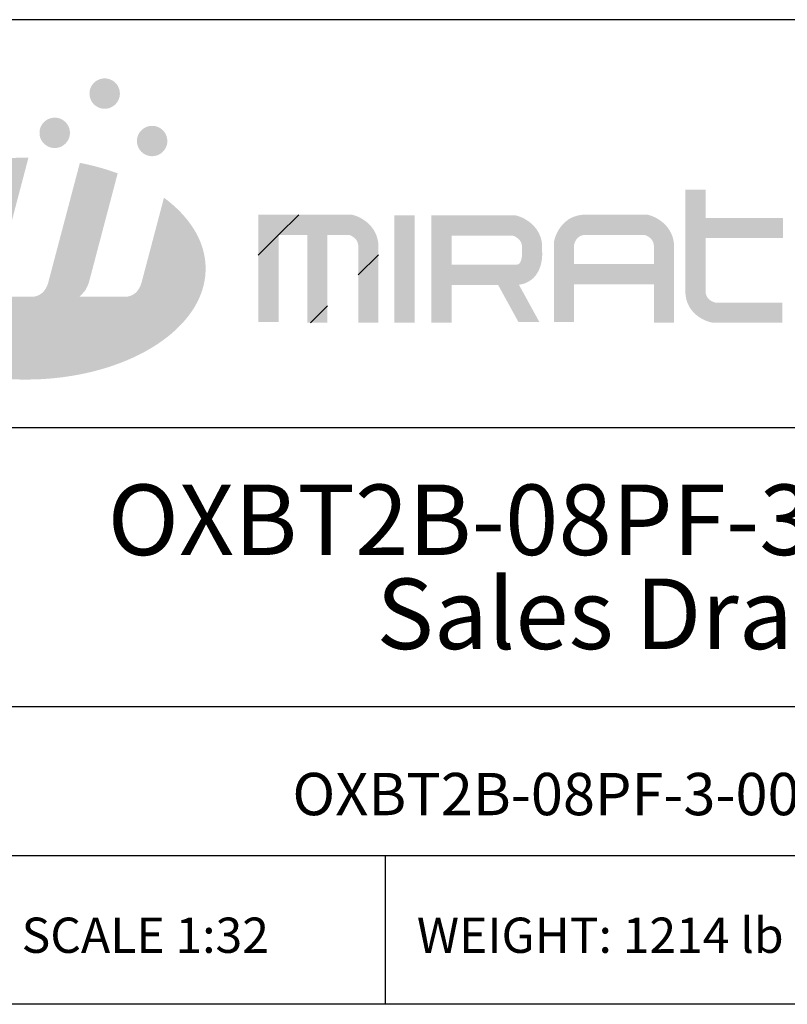
# Model space of a CAD drawing. Units: inches. Extents: x 0.5 to 10.5, y 0.5 to 7.9.
# Drawn here: x 8.1 to 9.3, y 0.5 to 2 of the extents above; entities that cross this region are included whole.
import ezdxf

# ---------------------------------------------------------------- set-up
doc = ezdxf.new("R2010")
doc.units = ezdxf.units.IN
doc.header["$MEASUREMENT"] = 0
for name, color, linetype in [('FORMAT', 7, 'Continuous'), ('LOGO_BLUE', 152, 'Continuous'), ('LOGO_GREEN', 134, 'Continuous')]:
    doc.layers.add(name, color=color, linetype=linetype)
doc.styles.add('SLDTEXTSTYLE0', font='TXT', dxfattribs={"width": 0.75})

# ---------------------------------------------------------------- blocks, each defined once
blk = doc.blocks.new('SW_NOTE_1')
at = {"layer": 'FORMAT', "color": 0, "char_height": 0.104167, "attachment_point": 2, "style": 'SLDTEXTSTYLE0'}
for s, insert in [('OXBT2B-08PF-3-000025AQ', (0.8691, 0.1343)), ('Sales Drawing', (0.8557, -0.0046))]:
    blk.add_mtext(s, dxfattribs=dict(at, insert=insert))

msp = doc.modelspace()

# ---------------------------------------------------------------- hatches: boundary and pattern name
at = {"layer": 'LOGO_BLUE'}
h = msp.add_hatch(color=256, dxfattribs=at)
edge = h.paths.add_edge_path(flags=0)
edge.add_spline(control_points=[(8.423404, 1.587036), (8.423404, 1.626885), (8.400288, 1.663391), (8.361891, 1.691794)], knot_values=[0, 0, 0, 0, 1, 1, 1, 1], weights=[1, 1, 1, 1], degree=3, periodic=0)
edge.add_line((8.361891, 1.691794), (8.328604, 1.565694))
edge.add_spline(control_points=[(8.328604, 1.565694), (8.324201, 1.551993), (8.315378, 1.545505), (8.304238, 1.545505)], knot_values=[0, 0, 0, 0, 1, 1, 1, 1], weights=[1, 1, 1, 1], degree=3, periodic=0)
edge.add_line((8.304238, 1.545505), (8.23684, 1.545505))
edge.add_spline(control_points=[(8.23684, 1.545505), (8.244487, 1.553298), (8.245737, 1.553298), (8.250816, 1.565694)], knot_values=[0, 0, 0, 0, 1, 1, 1, 1], weights=[1, 1, 1, 1], degree=3, periodic=0)
edge.add_line((8.250816, 1.565694), (8.293542, 1.727826))
edge.add_spline(control_points=[(8.293542, 1.727826), (8.276085, 1.734228), (8.257395, 1.739454), (8.2377, 1.743301)], knot_values=[0, 0, 0, 0, 1, 1, 1, 1], weights=[1, 1, 1, 1], degree=3, periodic=0)
edge.add_line((8.2377, 1.743301), (8.19079, 1.565694))
edge.add_spline(control_points=[(8.19079, 1.565694), (8.186382, 1.551993), (8.177546, 1.545505), (8.166412, 1.545505)], knot_values=[0, 0, 0, 0, 1, 1, 1, 1], weights=[1, 1, 1, 1], degree=3, periodic=0)
edge.add_line((8.166412, 1.545505), (8.099014, 1.545505))
edge.add_spline(control_points=[(8.099014, 1.545505), (8.106624, 1.553298), (8.107947, 1.553298), (8.112984, 1.565694)], knot_values=[0, 0, 0, 0, 1, 1, 1, 1], weights=[1, 1, 1, 1], degree=3, periodic=0)
edge.add_line((8.112984, 1.565694), (8.161442, 1.749655))
edge.add_spline(control_points=[(8.161442, 1.749655), (8.161442, 1.750094), (8.161528, 1.750491), (8.161558, 1.750911)], knot_values=[0, 0, 0, 0, 1, 1, 1, 1], weights=[1, 1, 1, 1], degree=3, periodic=0)
edge.add_spline(control_points=[(8.161558, 1.750911), (8.160028, 1.750923), (8.15854, 1.750978), (8.156997, 1.750978)], knot_values=[0, 0, 0, 0, 1, 1, 1, 1], weights=[1, 1, 1, 1], degree=3, periodic=0)
edge.add_spline(control_points=[(8.156997, 1.750978), (8.137722, 1.750978), (8.119003, 1.749692), (8.100923, 1.747326)], knot_values=[0, 0, 0, 0, 1, 1, 1, 1], weights=[1, 1, 1, 1], degree=3, periodic=0)
edge.add_line((8.100923, 1.747326), (8.052971, 1.565694))
edge.add_spline(control_points=[(8.052971, 1.565694), (8.048574, 1.551993), (8.039714, 1.545505), (8.028574, 1.545505)], knot_values=[0, 0, 0, 0, 1, 1, 1, 1], weights=[1, 1, 1, 1], degree=3, periodic=0)
edge.add_line((8.028574, 1.545505), (7.961207, 1.545505))
edge.add_spline(control_points=[(7.961207, 1.545505), (7.968817, 1.553298), (7.970079, 1.553298), (7.97514, 1.565694)], knot_values=[0, 0, 0, 0, 1, 1, 1, 1], weights=[1, 1, 1, 1], degree=3, periodic=0)
edge.add_line((7.97514, 1.565694), (8.017586, 1.726765))
edge.add_spline(control_points=[(8.017586, 1.726765), (7.94139, 1.697916), (7.890553, 1.646141), (7.890553, 1.587036)], knot_values=[0, 0, 0, 0, 1, 1, 1, 1], weights=[1, 1, 1, 1], degree=3, periodic=0)
edge.add_spline(control_points=[(7.890553, 1.587036), (7.890553, 1.496498), (8.009854, 1.423082), (8.156997, 1.423082)], knot_values=[0, 0, 0, 0, 1, 1, 1, 1], weights=[1, 1, 1, 1], degree=3, periodic=0)
edge.add_spline(control_points=[(8.156997, 1.423082), (8.304134, 1.423082), (8.423404, 1.496498), (8.423404, 1.587036)], knot_values=[0, 0, 0, 0, 1, 1, 1, 1], weights=[1, 1, 1, 1], degree=3, periodic=0)
h = msp.add_hatch(color=256, dxfattribs=at)
edge = h.paths.add_edge_path(flags=0)
edge.add_spline(control_points=[(9.161747, 1.661879), (9.161747, 1.685434), (9.161747, 1.703514)], knot_values=[0, 0, 0, 1, 1, 1], weights=[1, 1, 1], degree=2, periodic=0)
edge.add_line((9.161747, 1.703514), (9.131979, 1.703514))
edge.add_line((9.131979, 1.703514), (9.131979, 1.555572))
edge.add_spline(control_points=[(9.131979, 1.555572), (9.130802, 1.523541), (9.157247, 1.509968), (9.171406, 1.507334)], knot_values=[0, 0, 0, 0, 1, 1, 1, 1], weights=[1, 1, 1, 1], degree=3, periodic=0)
edge.add_line((9.171406, 1.507334), (9.172766, 1.507078))
edge.add_line((9.172766, 1.507078), (9.274981, 1.507078))
edge.add_line((9.274981, 1.507078), (9.274981, 1.536889))
edge.add_spline(control_points=[(9.274981, 1.536889), (9.179851, 1.536889), (9.176089, 1.536889)], knot_values=[0, 0, 0, 1, 1, 1], weights=[1, 1, 1], degree=2, periodic=0)
edge.add_spline(control_points=[(9.176089, 1.536889), (9.171882, 1.537944), (9.161747, 1.541676), (9.161747, 1.554182)], knot_values=[0, 0, 0, 0, 1, 1, 1, 1], weights=[1, 1, 1, 1], degree=3, periodic=0)
edge.add_spline(control_points=[(9.161747, 1.554182), (9.161747, 1.554322), (9.161747, 1.593762), (9.161747, 1.632062)], knot_values=[0, 0, 0, 0, 1, 1, 1, 1], weights=[1, 1, 1, 1], degree=3, periodic=0)
edge.add_line((9.161747, 1.632062), (9.276006, 1.632062))
edge.add_line((9.276006, 1.632062), (9.276006, 1.661879))
edge.add_line((9.276006, 1.661879), (9.161747, 1.661879))
h = msp.add_hatch(dxfattribs=at)
h.set_pattern_fill('ANSI31', color=152, style=0)
edge = h.paths.add_edge_path(flags=0)
edge.add_spline(control_points=[(8.678592, 1.621378), (8.677366, 1.649909), (8.653555, 1.66316), (8.641104, 1.666269)], knot_values=[0, 0, 0, 0, 1, 1, 1, 1], weights=[1, 1, 1, 1], degree=3, periodic=0)
edge.add_line((8.641104, 1.666269), (8.639335, 1.666702))
edge.add_line((8.639335, 1.666702), (8.501443, 1.666702))
edge.add_line((8.501443, 1.666702), (8.501443, 1.659867))
edge.add_line((8.501443, 1.659867), (8.501247, 1.659867))
edge.add_line((8.501247, 1.659867), (8.501247, 1.508114))
edge.add_line((8.501247, 1.508114), (8.531041, 1.508114))
edge.add_line((8.531041, 1.508114), (8.531041, 1.636903))
edge.add_spline(control_points=[(8.531041, 1.636903), (8.54359, 1.636903), (8.558694, 1.636903), (8.57345, 1.636903)], knot_values=[0, 0, 0, 0, 1, 1, 1, 1], weights=[1, 1, 1, 1], degree=3, periodic=0)
edge.add_line((8.57345, 1.636903), (8.57345, 1.507078))
edge.add_line((8.57345, 1.507078), (8.603268, 1.507078))
edge.add_line((8.603268, 1.507078), (8.603268, 1.636903))
edge.add_spline(control_points=[(8.603268, 1.636903), (8.62064, 1.636903), (8.633677, 1.636903), (8.635085, 1.636903)], knot_values=[0, 0, 0, 0, 1, 1, 1, 1], weights=[1, 1, 1, 1], degree=3, periodic=0)
edge.add_spline(control_points=[(8.635085, 1.636903), (8.638482, 1.635751), (8.648348, 1.631623), (8.648811, 1.620738)], knot_values=[0, 0, 0, 0, 1, 1, 1, 1], weights=[1, 1, 1, 1], degree=3, periodic=0)
edge.add_line((8.648811, 1.620738), (8.648811, 1.507078))
edge.add_line((8.648811, 1.507078), (8.678592, 1.507078))
edge.add_line((8.678592, 1.507078), (8.678592, 1.621378))
h = msp.add_hatch(color=256, dxfattribs=at)
edge = h.paths.add_edge_path(flags=0)
edge.add_spline(control_points=[(8.678592, 1.621378), (8.677366, 1.649909), (8.653555, 1.66316), (8.641104, 1.666269)], knot_values=[0, 0, 0, 0, 1, 1, 1, 1], weights=[1, 1, 1, 1], degree=3, periodic=0)
edge.add_line((8.641104, 1.666269), (8.639335, 1.666702))
edge.add_line((8.639335, 1.666702), (8.501443, 1.666702))
edge.add_line((8.501443, 1.666702), (8.501443, 1.659867))
edge.add_line((8.501443, 1.659867), (8.501247, 1.659867))
edge.add_line((8.501247, 1.659867), (8.501247, 1.508114))
edge.add_line((8.501247, 1.508114), (8.531041, 1.508114))
edge.add_line((8.531041, 1.508114), (8.531041, 1.636903))
edge.add_spline(control_points=[(8.531041, 1.636903), (8.54359, 1.636903), (8.558694, 1.636903), (8.57345, 1.636903)], knot_values=[0, 0, 0, 0, 1, 1, 1, 1], weights=[1, 1, 1, 1], degree=3, periodic=0)
edge.add_line((8.57345, 1.636903), (8.57345, 1.507078))
edge.add_line((8.57345, 1.507078), (8.603268, 1.507078))
edge.add_line((8.603268, 1.507078), (8.603268, 1.636903))
edge.add_spline(control_points=[(8.603268, 1.636903), (8.62064, 1.636903), (8.633677, 1.636903), (8.635085, 1.636903)], knot_values=[0, 0, 0, 0, 1, 1, 1, 1], weights=[1, 1, 1, 1], degree=3, periodic=0)
edge.add_spline(control_points=[(8.635085, 1.636903), (8.638482, 1.635751), (8.648348, 1.631623), (8.648811, 1.620738)], knot_values=[0, 0, 0, 0, 1, 1, 1, 1], weights=[1, 1, 1, 1], degree=3, periodic=0)
edge.add_line((8.648811, 1.620738), (8.648811, 1.507078))
edge.add_line((8.648811, 1.507078), (8.678592, 1.507078))
edge.add_line((8.678592, 1.507078), (8.678592, 1.621378))
msp.add_hatch(color=256, dxfattribs=at).paths.add_polyline_path([(8.702294, 1.665885), (8.702294, 1.507078), (8.732093, 1.507078), (8.732093, 1.665885)], flags=0)
h = msp.add_hatch(color=256, dxfattribs=at)
edge = h.paths.add_edge_path(flags=0)
edge.add_spline(control_points=[(8.908206, 1.574), (8.921816, 1.588085), (8.920542, 1.609616), (8.920359, 1.612031)], knot_values=[0, 0, 0, 0, 1, 1, 1, 1], weights=[1, 1, 1, 1], degree=3, periodic=0)
edge.add_line((8.920359, 1.612031), (8.920401, 1.620354))
edge.add_spline(control_points=[(8.920401, 1.620354), (8.919139, 1.648885), (8.89531, 1.662129), (8.882889, 1.665227)], knot_values=[0, 0, 0, 0, 1, 1, 1, 1], weights=[1, 1, 1, 1], degree=3, periodic=0)
edge.add_line((8.882889, 1.665227), (8.881102, 1.665672))
edge.add_line((8.881102, 1.665672), (8.756905, 1.665672))
edge.add_line((8.756905, 1.665672), (8.756905, 1.660519))
edge.add_line((8.756905, 1.660519), (8.75685, 1.660519))
edge.add_line((8.75685, 1.660519), (8.75685, 1.507078))
edge.add_line((8.75685, 1.507078), (8.786618, 1.507078))
edge.add_line((8.786618, 1.507078), (8.786618, 1.562969))
edge.add_line((8.786618, 1.562969), (8.855309, 1.562969))
edge.add_line((8.855309, 1.562969), (8.885468, 1.508017))
edge.add_line((8.885468, 1.508017), (8.916377, 1.508017))
edge.add_line((8.916377, 1.508017), (8.88609, 1.563231))
edge.add_spline(control_points=[(8.88609, 1.563231), (8.896871, 1.564621), (8.903993, 1.569579), (8.908206, 1.574)], knot_values=[0, 0, 0, 0, 1, 1, 1, 1], weights=[1, 1, 1, 1], degree=3, periodic=0)
edge = h.paths.add_edge_path(flags=0)
edge.add_spline(control_points=[(8.890639, 1.610854), (8.890639, 1.610305), (8.890675, 1.609707), (8.890675, 1.609055)], knot_values=[0, 0, 0, 0, 1, 1, 1, 1], weights=[1, 1, 1, 1], degree=3, periodic=0)
edge.add_spline(control_points=[(8.890675, 1.609055), (8.890656, 1.604427), (8.889727, 1.597748), (8.886672, 1.594675)], knot_values=[0, 0, 0, 0, 1, 1, 1, 1], weights=[1, 1, 1, 1], degree=3, periodic=0)
edge.add_spline(control_points=[(8.886672, 1.594675), (8.886058, 1.594069), (8.884488, 1.592467), (8.879279, 1.592774)], knot_values=[0, 0, 0, 0, 1, 1, 1, 1], weights=[1, 1, 1, 1], degree=3, periodic=0)
edge.add_line((8.879279, 1.592774), (8.786618, 1.592774))
edge.add_line((8.786618, 1.592774), (8.786618, 1.635879))
edge.add_spline(control_points=[(8.786618, 1.635879), (8.821131, 1.635879), (8.873754, 1.635879), (8.876834, 1.635879)], knot_values=[0, 0, 0, 0, 1, 1, 1, 1], weights=[1, 1, 1, 1], degree=3, periodic=0)
edge.add_spline(control_points=[(8.876834, 1.635879), (8.880267, 1.634726), (8.890114, 1.630586), (8.890639, 1.619695)], knot_values=[0, 0, 0, 0, 1, 1, 1, 1], weights=[1, 1, 1, 1], degree=3, periodic=0)
edge.add_line((8.890639, 1.619695), (8.890639, 1.610854))
h = msp.add_hatch(color=256, dxfattribs=at)
edge = h.paths.add_edge_path(flags=0)
edge.add_spline(control_points=[(9.115179, 1.621385), (9.113954, 1.649916), (9.0901, 1.663166), (9.077618, 1.666276)], knot_values=[0, 0, 0, 0, 1, 1, 1, 1], weights=[1, 1, 1, 1], degree=3, periodic=0)
edge.add_line((9.077618, 1.666276), (9.075837, 1.666709))
edge.add_line((9.075837, 1.666709), (8.986287, 1.666709))
edge.add_spline(control_points=[(8.986287, 1.666709), (8.954213, 1.667891), (8.94067, 1.641415), (8.93803, 1.627238)], knot_values=[0, 0, 0, 0, 1, 1, 1, 1], weights=[1, 1, 1, 1], degree=3, periodic=0)
edge.add_line((8.93803, 1.627238), (8.937755, 1.625891))
edge.add_line((8.937755, 1.625891), (8.937755, 1.50812))
edge.add_line((8.937755, 1.50812), (8.967573, 1.50812))
edge.add_spline(control_points=[(8.967573, 1.50812), (8.967573, 1.53584), (8.967573, 1.564012)], knot_values=[0, 0, 0, 1, 1, 1], weights=[1, 1, 1], degree=2, periodic=0)
edge.add_line((8.967573, 1.564012), (9.085374, 1.564012))
edge.add_line((9.085374, 1.564012), (9.085374, 1.507084))
edge.add_line((9.085374, 1.507084), (9.115179, 1.507084))
edge.add_line((9.115179, 1.507084), (9.115179, 1.621385))
edge = h.paths.add_edge_path(flags=0)
edge.add_spline(control_points=[(8.98572, 1.636909), (9.067069, 1.636909), (9.071618, 1.636909)], knot_values=[0, 0, 0, 1, 1, 1], weights=[1, 1, 1], degree=2, periodic=0)
edge.add_spline(control_points=[(9.071618, 1.636909), (9.075051, 1.635757), (9.084892, 1.631629), (9.085374, 1.620756)], knot_values=[0, 0, 0, 0, 1, 1, 1, 1], weights=[1, 1, 1, 1], degree=3, periodic=0)
edge.add_line((9.085374, 1.620756), (9.085374, 1.593817))
edge.add_line((9.085374, 1.593817), (8.967573, 1.593817))
edge.add_spline(control_points=[(8.967573, 1.593817), (8.967573, 1.609494), (8.967573, 1.621354), (8.967573, 1.622561)], knot_values=[0, 0, 0, 0, 1, 1, 1, 1], weights=[1, 1, 1, 1], degree=3, periodic=0)
edge.add_spline(control_points=[(8.967573, 1.622561), (8.968658, 1.626897), (8.972543, 1.637403), (8.98572, 1.636909)], knot_values=[0, 0, 0, 0, 1, 1, 1, 1], weights=[1, 1, 1, 1], degree=3, periodic=0)
at = {"layer": 'LOGO_GREEN'}
h = msp.add_hatch(color=256, dxfattribs=at)
edge = h.paths.add_edge_path(flags=0)
edge.add_spline(control_points=[(8.274329, 1.823254), (8.286676, 1.823254), (8.296768, 1.833273), (8.296768, 1.845694)], knot_values=[0, 0, 0, 0, 1, 1, 1, 1], weights=[1, 1, 1, 1], degree=3, periodic=0)
edge.add_spline(control_points=[(8.296768, 1.845694), (8.296768, 1.858084), (8.286676, 1.868072), (8.274329, 1.868072)], knot_values=[0, 0, 0, 0, 1, 1, 1, 1], weights=[1, 1, 1, 1], degree=3, periodic=0)
edge.add_spline(control_points=[(8.274329, 1.868072), (8.26195, 1.868072), (8.251914, 1.858084), (8.251914, 1.845694)], knot_values=[0, 0, 0, 0, 1, 1, 1, 1], weights=[1, 1, 1, 1], degree=3, periodic=0)
edge.add_spline(control_points=[(8.251914, 1.845694), (8.251914, 1.833273), (8.26195, 1.823254), (8.274329, 1.823254)], knot_values=[0, 0, 0, 0, 1, 1, 1, 1], weights=[1, 1, 1, 1], degree=3, periodic=0)
h = msp.add_hatch(color=256, dxfattribs=at)
edge = h.paths.add_edge_path(flags=0)
edge.add_spline(control_points=[(8.200559, 1.765259), (8.212925, 1.765259), (8.222992, 1.77529), (8.222992, 1.787711)], knot_values=[0, 0, 0, 0, 1, 1, 1, 1], weights=[1, 1, 1, 1], degree=3, periodic=0)
edge.add_spline(control_points=[(8.222992, 1.787711), (8.222992, 1.800089), (8.212925, 1.810083), (8.200559, 1.810083)], knot_values=[0, 0, 0, 0, 1, 1, 1, 1], weights=[1, 1, 1, 1], degree=3, periodic=0)
edge.add_spline(control_points=[(8.200559, 1.810083), (8.188168, 1.810083), (8.178126, 1.800089), (8.178126, 1.787711)], knot_values=[0, 0, 0, 0, 1, 1, 1, 1], weights=[1, 1, 1, 1], degree=3, periodic=0)
edge.add_spline(control_points=[(8.178126, 1.787711), (8.178126, 1.77529), (8.188168, 1.765259), (8.200559, 1.765259)], knot_values=[0, 0, 0, 0, 1, 1, 1, 1], weights=[1, 1, 1, 1], degree=3, periodic=0)
h = msp.add_hatch(color=256, dxfattribs=at)
edge = h.paths.add_edge_path(flags=0)
edge.add_spline(control_points=[(8.344391, 1.753167), (8.356781, 1.753167), (8.366849, 1.763192), (8.366849, 1.775601)], knot_values=[0, 0, 0, 0, 1, 1, 1, 1], weights=[1, 1, 1, 1], degree=3, periodic=0)
edge.add_spline(control_points=[(8.366849, 1.775601), (8.366849, 1.787979), (8.356781, 1.797985), (8.344391, 1.797985)], knot_values=[0, 0, 0, 0, 1, 1, 1, 1], weights=[1, 1, 1, 1], degree=3, periodic=0)
edge.add_spline(control_points=[(8.344391, 1.797985), (8.332055, 1.797985), (8.321994, 1.787979), (8.321994, 1.775601)], knot_values=[0, 0, 0, 0, 1, 1, 1, 1], weights=[1, 1, 1, 1], degree=3, periodic=0)
edge.add_spline(control_points=[(8.321994, 1.775601), (8.321994, 1.763192), (8.332055, 1.753167), (8.344391, 1.753167)], knot_values=[0, 0, 0, 0, 1, 1, 1, 1], weights=[1, 1, 1, 1], degree=3, periodic=0)

# ---------------------------------------------------------------- linework, layer by layer
at = {"layer": 'FORMAT'}
for p, q in [((10.499997, 1.954857), (7.799997, 1.954857)), ((7.799997, 1.352524), (10.499997, 1.352524)), ((7.799997, 0.940002), (10.499997, 0.940002)), ((7.799997, 0.720002), (10.499997, 0.720002)), ((8.688431, 0.720002), (8.688431, 0.500002)), ((10.499997, 0.500002), (0.499997, 0.500002))]:
    msp.add_line(p, q, dxfattribs=at)

# ---------------------------------------------------------------- block references
msp.add_blockref('SW_NOTE_1', (8.287364, 1.133695), dxfattribs=at)

# ---------------------------------------------------------------- texts
at = {"layer": 'FORMAT', "style": 'SLDTEXTSTYLE0'}
for s, insert, char_height, attachment_point in [('OXBT2B-08PF-3-000025AQ SD', (9.14256, 0.841913), 0.0625, 2), ('SCALE 1:32', (8.334275, 0.628112), 0.0520833, 2), ('WEIGHT: 1214 lb', (8.735338, 0.628112), 0.05208333, 1)]:
    msp.add_mtext(s, dxfattribs=dict(at, insert=insert, char_height=char_height, attachment_point=attachment_point))

doc.saveas('drawing.dxf')
